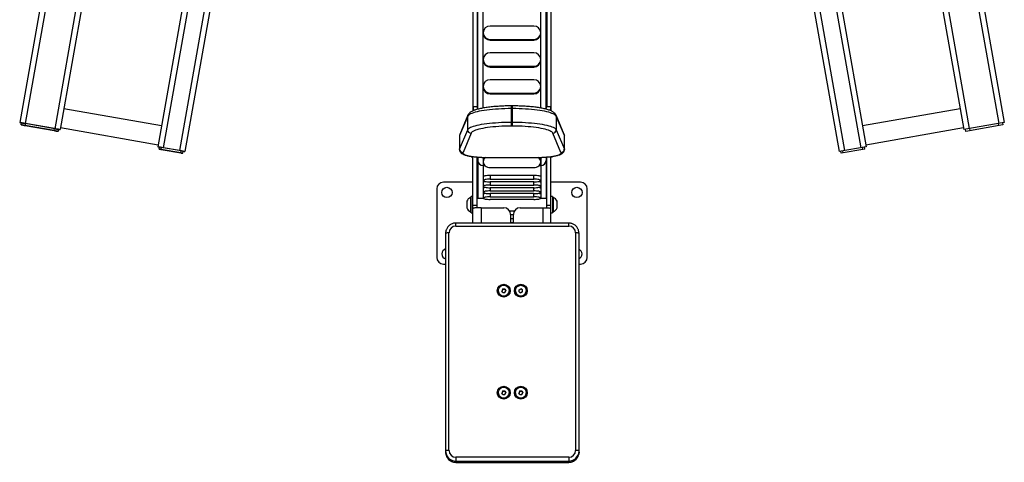
# Model space of a CAD drawing. Units: millimetres. Extents: x -758 to 768, y -2188 to -471.
# Drawn here: x -708 to 731, y -2188 to -1540 of the extents above; entities that cross this region are included whole.
import ezdxf

# ---------------------------------------------------------------- set-up
doc = ezdxf.new("R2010")
doc.units = ezdxf.units.MM

msp = doc.modelspace()

# ---------------------------------------------------------------- linework, layer by layer
at = {"color": 7, "linetype": 'Continuous', "lineweight": 25}
for p, q in [((-348.2, -831.9), (-505.8, -1726.1)), ((-340.3, -833.3), (-498, -1727.5)), ((363.8, -833.3), (521.5, -1727.5)), ((371.7, -831.9), (529.4, -1726.1)), ((-316.6, -837.5), (-474.3, -1731.7)), ((-308.8, -838.9), (-466.4, -1733.1)), ((332.3, -838.9), (490, -1733.1)), ((340.2, -837.5), (497.9, -1731.7)), ((-632.1, -1262), (-707.7, -1690.5)), ((-624.3, -1263.4), (-699.8, -1691.9)), ((-580.9, -1271), (-656.5, -1699.6)), ((-573.1, -1272.4), (-648.6, -1701)), ((654.6, -1302.1), (723.4, -1691.9)), ((662.5, -1300.7), (731.3, -1690.5)), ((603.4, -1311.1), (672.2, -1700.9)), ((611.3, -1309.7), (680.1, -1699.5)), ((-45.3, -1464.8), (-45.3, -1673.5)), ((-39.3, -1464.8), (-39.3, -1667.2)), ((62.7, -1464.8), (62.7, -1667.2)), ((68.7, -1464.8), (68.7, -1673.5)), ((-38.3, -1670.4), (-38.3, -1508.2)), ((-30.3, -1669.4), (-30.3, -1508.2)), ((53.7, -1669.4), (53.7, -1508.2)), ((61.7, -1670.4), (61.7, -1508.2)), ((43.7, -1549.4), (-20.3, -1549.4)), ((-20.3, -1569), (-20.3, -1570.1)), ((-20.3, -1569), (43.7, -1569)), ((-20.3, -1570.1), (43.7, -1570.1)), ((43.7, -1570.1), (43.7, -1569)), ((43.7, -1588.6), (-20.3, -1588.6)), ((-20.3, -1608.3), (-20.3, -1609.4)), ((-20.3, -1608.3), (43.7, -1608.3)), ((-20.3, -1609.4), (43.7, -1609.4)), ((43.7, -1609.4), (43.7, -1608.3)), ((43.7, -1627.9), (-20.3, -1627.9)), ((-20.3, -1647.5), (-20.3, -1648.7)), ((-20.3, -1647.5), (43.7, -1647.5)), ((-20.3, -1648.7), (43.7, -1648.7)), ((43.7, -1648.7), (43.7, -1647.5)), ((-45.3, -1667.2), (-39.3, -1667.2)), ((12.6, -1666.3), (10.8, -1666.3)), ((10.8, -1666.3), (10.8, -1695.8)), ((12.6, -1695.8), (12.6, -1666.3)), ((62.7, -1667.2), (68.7, -1667.2)), ((-500.4, -1695.6), (-643.2, -1670.4)), ((-53, -1681.5), (-64.8, -1709.8)), ((-52.6, -1679.7), (-64.5, -1707.9)), ((-53, -1701.2), (-53, -1681.5)), ((12.6, -1670.3), (10.8, -1670.3)), ((87.9, -1707.9), (76.1, -1679.7)), ((76.4, -1681.5), (76.4, -1701.2)), ((88.3, -1709.8), (76.4, -1681.5)), ((666.8, -1670.4), (524, -1695.6)), ((-705.8, -1693.9), (-705.3, -1691)), ((-699.3, -1692), (-699.9, -1695)), ((-657.5, -1702.4), (-699.9, -1695)), ((-699.9, -1695), (-657.5, -1702.4)), ((-656.5, -1699.6), (-699.8, -1691.9)), ((-657, -1699.5), (-699.3, -1692)), ((10.8, -1689.9), (12.6, -1689.9)), ((12.6, -1695.8), (10.8, -1695.8)), ((528.9, -1723.2), (671.7, -1698)), ((731.3, -1690.5), (672.2, -1700.9)), ((729.3, -1693.9), (675.2, -1703.5)), ((723.4, -1694.9), (722.9, -1692)), ((728.8, -1690.9), (729.3, -1693.9)), ((-657.5, -1702.4), (-657, -1699.5)), ((-651.1, -1700.5), (-651.6, -1703.5)), ((-648.1, -1698), (-505.3, -1723.2)), ((-64.8, -1709.8), (-65, -1710.4)), ((-65, -1710.4), (-65, -1730)), ((-64.8, -1729.4), (-53, -1701.2)), ((-64.8, -1709.8), (-64.8, -1729.4)), ((-48, -1706.2), (-59.8, -1734.4)), ((83.3, -1734.4), (71.4, -1706.2)), ((76.4, -1701.2), (88.3, -1729.4)), ((88.3, -1729.4), (88.3, -1709.8)), ((88.4, -1710.4), (88.3, -1709.8)), ((88.4, -1730), (88.4, -1710.4)), ((675.2, -1703.5), (674.6, -1700.5)), ((680.5, -1699.5), (681.1, -1702.4)), ((-503.9, -1729.5), (-503.4, -1726.6)), ((529.4, -1726.1), (490, -1733.1)), ((527.4, -1729.5), (526.9, -1726.5)), ((-500.9, -1730), (-500.4, -1727.1)), ((-472.4, -1735.1), (-500.9, -1730)), ((-500.9, -1730), (-472.4, -1735.1)), ((-471.9, -1732.1), (-500.4, -1727.1)), ((-474.3, -1731.7), (-498, -1727.5)), ((-472.4, -1735.1), (-471.9, -1732.1)), ((-469.4, -1735.6), (-468.9, -1732.6)), ((-65, -1730), (-64.8, -1729.4)), ((-47.8, -1740.9), (-47.8, -1740.2)), ((-47.8, -1740.9), (-45.3, -1740.9)), ((-45.3, -1837.6), (-45.3, -1740.5)), ((-39.3, -1815.3), (-39.3, -1741.1)), ((62.7, -1815.3), (62.7, -1741.1)), ((68.7, -1837.6), (68.7, -1740.5)), ((68.7, -1740.9), (71.2, -1740.9)), ((71.2, -1740.3), (71.2, -1740.9)), ((88.3, -1729.4), (88.4, -1730)), ((493, -1735.6), (492.4, -1732.6)), ((527.4, -1729.5), (493, -1735.6)), ((495.9, -1735.1), (495.4, -1732.1)), ((524.5, -1730), (524, -1727.1)), ((-38.3, -1741.2), (-38.3, -1801.6)), ((-30.3, -1741.6), (-30.3, -1801.6)), ((-30.3, -1753.3), (-28.2, -1753.3)), ((-25, -1741.6), (48.4, -1741.6)), ((-25, -1741.6), (-25, -1741.7)), ((-25, -1741.7), (48.4, -1741.7)), ((48.4, -1741.6), (48.4, -1741.7)), ((51.6, -1753.3), (53.7, -1753.3)), ((53.7, -1741.6), (53.7, -1801.6)), ((61.7, -1741.2), (61.7, -1801.6)), ((-20.3, -1756.5), (43.7, -1756.5)), ((-20.3, -1767.6), (-20.3, -1773.5)), ((-20.3, -1767.6), (43.7, -1767.6)), ((43.7, -1773.5), (43.7, -1767.6)), ((-45.3, -1777.8), (-88.3, -1777.8)), ((-38.3, -1777.8), (-39.3, -1777.8)), ((-20.3, -1773.5), (43.7, -1773.5)), ((43.7, -1777.3), (-20.3, -1777.3)), ((-20.3, -1777.3), (-20.3, -1782.1)), ((-20.3, -1782.1), (43.7, -1782.1)), ((43.7, -1782.1), (43.7, -1777.3)), ((62.7, -1777.8), (61.7, -1777.8)), ((111.7, -1777.8), (68.7, -1777.8)), ((-98.3, -1787.8), (-98.3, -1887.8)), ((-45.3, -1798.6), (-47.8, -1798.6)), ((-47.8, -1822.6), (-47.8, -1798.6)), ((43.7, -1785.9), (-20.3, -1785.9)), ((-20.3, -1785.9), (-20.3, -1790.7)), ((-20.3, -1790.7), (43.7, -1790.7)), ((43.7, -1794.5), (-20.3, -1794.5)), ((-20.3, -1794.5), (-20.3, -1799.3)), ((43.7, -1790.7), (43.7, -1785.9)), ((43.7, -1799.3), (43.7, -1794.5)), ((71.2, -1798.6), (68.7, -1798.6)), ((71.2, -1798.6), (71.2, -1822.6)), ((121.7, -1887.8), (121.7, -1787.8)), ((-54.4, -1805.7), (-54.4, -1815.5)), ((-48.8, -1800.1), (-48.8, -1821)), ((-45.3, -1811.4), (-39.3, -1811.4)), ((-30.1, -1801.6), (-39.3, -1801.6)), ((-20.3, -1799.3), (43.7, -1799.3)), ((43.7, -1803.1), (-20.3, -1803.1)), ((62.7, -1801.6), (53.5, -1801.6)), ((62.7, -1811.4), (68.7, -1811.4)), ((72.2, -1821), (72.2, -1800.1)), ((77.8, -1815.5), (77.8, -1805.7)), ((-47.8, -1822.6), (-45.3, -1822.6)), ((-33.3, -1815.2), (-0.3, -1815.2)), ((-33.3, -1815.2), (-33.3, -1837.6)), ((8, -1819.6), (15.4, -1819.6)), ((15, -1820.3), (8.4, -1820.3)), ((9.7, -1825), (13.7, -1825)), ((9.7, -1825.1), (9.7, -1837.6)), ((13.7, -1825.1), (13.7, -1837.6)), ((23.7, -1815.2), (56.7, -1815.2)), ((56.7, -1815.2), (56.7, -1837.6)), ((68.7, -1822.6), (71.2, -1822.6)), ((94.7, -1837.6), (-70.3, -1837.6)), ((-70.3, -1842.1), (-70.3, -1837.6)), ((9.7, -1830.9), (13.7, -1830.9)), ((9.7, -1836.8), (13.7, -1836.8)), ((94.7, -1842.1), (94.7, -1837.6)), ((-85.3, -1852.6), (-85.3, -2172.7)), ((-80.3, -2170.4), (-80.3, -1852.1)), ((-70.3, -1842.1), (94.7, -1842.1)), ((104.7, -1852.1), (104.7, -2170.4)), ((109.7, -2172.7), (109.7, -1852.6)), ((-88.3, -1897.8), (-85.3, -1897.8)), ((109.7, -1897.8), (111.7, -1897.8)), ((-8.3, -1936.6), (-8.3, -1936.7)), ((-1.7, -1934.1), (-3.2, -1936.6)), ((-1.7, -1939.1), (-3.2, -1936.6)), ((-1.7, -1934.3), (-3.1, -1936.7)), ((-1.7, -1934.1), (1.2, -1934.1)), ((-1.7, -1934.3), (-1.7, -1934.1)), ((-1.7, -1934.3), (1.2, -1934.3)), ((-1.7, -1939.1), (1.2, -1939.1)), ((1.2, -1934.1), (2.6, -1936.6)), ((1.2, -1934.3), (1.2, -1934.1)), ((1.2, -1934.3), (2.6, -1936.7)), ((1.2, -1939.1), (2.6, -1936.6)), ((7.7, -1936.7), (7.7, -1936.6)), ((16.7, -1936.6), (16.7, -1936.7)), ((22.2, -1935.2), (24.7, -1933.8)), ((22.2, -1935.4), (24.7, -1933.9)), ((22.2, -1938.1), (22.2, -1935.2)), ((22.2, -1938.1), (24.7, -1939.5)), ((27.2, -1935.2), (24.7, -1933.8)), ((24.7, -1933.9), (24.7, -1933.8)), ((27.2, -1935.4), (24.7, -1933.9)), ((27.2, -1938.1), (24.7, -1939.5)), ((27.2, -1938.1), (27.2, -1935.2)), ((32.7, -1936.7), (32.7, -1936.6)), ((-8.3, -2085.8), (-8.3, -2085.9)), ((-1.7, -2083.3), (-3.2, -2085.8)), ((-1.7, -2088.3), (-3.2, -2085.8)), ((-1.7, -2083.5), (-3.1, -2085.9)), ((-1.7, -2083.3), (1.2, -2083.3)), ((-1.7, -2083.5), (-1.7, -2083.3)), ((-1.7, -2083.5), (1.2, -2083.5)), ((1.2, -2083.3), (2.6, -2085.8)), ((1.2, -2083.5), (1.2, -2083.3)), ((1.2, -2083.5), (2.6, -2085.9)), ((1.2, -2088.3), (2.6, -2085.8)), ((7.7, -2085.9), (7.7, -2085.8)), ((16.7, -2085.8), (16.7, -2085.9)), ((23.3, -2083.3), (21.8, -2085.8)), ((23.3, -2088.3), (21.8, -2085.8)), ((23.3, -2083.5), (21.9, -2085.9)), ((23.3, -2083.3), (26.2, -2083.3)), ((23.3, -2083.5), (23.3, -2083.3)), ((23.3, -2083.5), (26.2, -2083.5)), ((26.2, -2083.3), (27.6, -2085.8)), ((26.2, -2083.5), (26.2, -2083.3)), ((26.2, -2083.5), (27.6, -2085.9)), ((26.2, -2088.3), (27.6, -2085.8)), ((32.7, -2085.9), (32.7, -2085.8)), ((-1.7, -2088.3), (1.2, -2088.3)), ((23.3, -2088.3), (26.2, -2088.3)), ((94.7, -2180.3), (-70.3, -2180.3)), ((-70.3, -2180.3), (-70.3, -2187.7)), ((-70.3, -2185.8), (94.7, -2185.8)), ((94.7, -2180.3), (94.7, -2187.7)), ((-70.3, -2187.7), (94.7, -2187.7)), ((94.7, -2187.7), (-70.3, -2187.7))]:
    msp.add_line(p, q, dxfattribs=at)
at = {"color": 7, "linetype": 'Continuous', "lineweight": 25, "flags": 128}
for points in [[(10.8, -1670.3), (6, -1670.3), (1.3, -1670.4), (-3.4, -1670.6), (-8, -1670.8), (-12.5, -1671.1), (-16.9, -1671.5), (-21.1, -1671.9), (-25.1, -1672.4), (-29, -1673), (-32.6, -1673.5), (-36, -1674.2), (-39.1, -1674.9), (-42, -1675.6), (-44.5, -1676.4), (-46.8, -1677.2), (-48.7, -1678), (-50.3, -1678.9), (-51.5, -1679.8), (-52.4, -1680.6), (-53, -1681.5)], [(-53, -1681.5), (-52.9, -1680.6), (-52.6, -1679.7)], [(76.4, -1681.5), (75.9, -1680.6), (75, -1679.8), (73.7, -1678.9), (72.1, -1678), (70.2, -1677.2), (67.9, -1676.4), (65.4, -1675.6), (62.6, -1674.9), (59.4, -1674.2), (56, -1673.5), (52.4, -1673), (48.6, -1672.4), (44.5, -1671.9), (40.3, -1671.5), (35.9, -1671.1), (31.4, -1670.8), (26.8, -1670.6), (22.1, -1670.4), (17.4, -1670.3), (12.6, -1670.3)], [(76.4, -1681.5), (76.3, -1680.6), (76.1, -1679.7)], [(-699.8, -1691.9), (-701.4, -1691.7), (-702.9, -1691.4), (-704.2, -1691.2), (-705.4, -1690.9), (-706.4, -1690.8), (-707.1, -1690.6), (-707.6, -1690.6), (-707.7, -1690.5)], [(-707.7, -1690.5), (-707.6, -1690.6), (-707.1, -1690.6), (-706.4, -1690.8), (-705.4, -1690.9), (-705.3, -1691)], [(-705.8, -1693.9), (-705.7, -1693.9), (-705.3, -1694), (-704.8, -1694.1), (-704, -1694.2), (-703.1, -1694.4), (-702.1, -1694.6), (-701, -1694.8), (-699.9, -1695)], [(-699.9, -1695), (-701, -1694.8), (-702.1, -1694.6), (-703.1, -1694.4), (-704, -1694.2), (-704.8, -1694.1), (-705.3, -1694), (-705.7, -1693.9), (-705.8, -1693.9)], [(-705.3, -1691), (-705.1, -1691), (-704.8, -1691), (-704.3, -1691.1), (-703.5, -1691.3), (-702.6, -1691.4), (-701.6, -1691.6), (-700.5, -1691.8), (-699.3, -1692)], [(-53, -1701.2), (-52.4, -1700.3), (-51.5, -1699.4), (-50.3, -1698.5), (-48.7, -1697.6), (-46.8, -1696.8), (-44.5, -1696), (-42, -1695.2), (-39.1, -1694.5), (-36, -1693.8), (-32.6, -1693.2), (-29, -1692.6), (-25.1, -1692.1), (-21.1, -1691.6), (-16.9, -1691.1), (-12.5, -1690.8), (-8, -1690.5), (-3.4, -1690.2), (1.3, -1690.1), (6, -1690), (10.8, -1689.9)], [(10.8, -1695.8), (6.2, -1695.8), (1.6, -1695.9), (-3, -1696.1), (-7.4, -1696.4), (-11.8, -1696.7), (-16, -1697), (-20, -1697.5), (-23.8, -1698), (-27.5, -1698.5), (-30.9, -1699.1), (-34, -1699.7), (-36.9, -1700.4), (-39.5, -1701.2), (-41.7, -1701.9), (-43.7, -1702.7), (-45.3, -1703.6), (-46.5, -1704.4), (-47.5, -1705.3), (-48, -1706.2)], [(12.6, -1689.9), (17.4, -1690), (22.1, -1690.1), (26.8, -1690.2), (31.4, -1690.5), (35.9, -1690.8), (40.3, -1691.1), (44.5, -1691.6), (48.6, -1692.1), (52.4, -1692.6), (56, -1693.2), (59.4, -1693.8), (62.6, -1694.5), (65.4, -1695.2), (67.9, -1696), (70.2, -1696.8), (72.1, -1697.6), (73.7, -1698.5), (75, -1699.4), (75.9, -1700.3), (76.4, -1701.2)], [(71.4, -1706.2), (70.9, -1705.3), (70, -1704.4), (68.7, -1703.6), (67.1, -1702.7), (65.2, -1701.9), (62.9, -1701.2), (60.3, -1700.4), (57.5, -1699.7), (54.3, -1699.1), (50.9, -1698.5), (47.3, -1698), (43.4, -1697.5), (39.4, -1697), (35.2, -1696.7), (30.9, -1696.4), (26.4, -1696.1), (21.9, -1695.9), (17.3, -1695.8), (12.6, -1695.8)], [(-651.6, -1703.5), (-651.7, -1703.5), (-652.1, -1703.4), (-652.6, -1703.3), (-653.3, -1703.2), (-654.2, -1703), (-655.3, -1702.8), (-656.4, -1702.6), (-657.5, -1702.4)], [(-657.5, -1702.4), (-656.4, -1702.6), (-655.3, -1702.8), (-654.2, -1703), (-653.3, -1703.2), (-652.6, -1703.3), (-652.1, -1703.4), (-651.7, -1703.5), (-651.6, -1703.5)], [(-657, -1699.5), (-655.8, -1699.7), (-654.7, -1699.9), (-653.7, -1700.1), (-652.8, -1700.2), (-652.1, -1700.3), (-651.5, -1700.4), (-651.2, -1700.5), (-651.1, -1700.5)], [(-648.6, -1701), (-648.8, -1700.9), (-649.2, -1700.8), (-650, -1700.7), (-650.9, -1700.5), (-652.1, -1700.3), (-653.5, -1700.1), (-655, -1699.8), (-656.5, -1699.6)], [(-651.1, -1700.5), (-650.9, -1700.5), (-650, -1700.7), (-649.2, -1700.8), (-648.8, -1700.9), (-648.6, -1701)], [(-64.5, -1707.9), (-64.7, -1708.8), (-64.8, -1709.8)], [(87.9, -1707.9), (88.2, -1708.8), (88.3, -1709.8)], [(-498, -1727.5), (-499.5, -1727.3), (-501, -1727), (-502.3, -1726.7), (-503.5, -1726.5), (-504.5, -1726.4), (-505.2, -1726.2), (-505.7, -1726.2), (-505.8, -1726.1)], [(-505.8, -1726.1), (-505.7, -1726.2), (-505.2, -1726.2), (-504.5, -1726.4), (-503.5, -1726.5), (-503.4, -1726.6)], [(-500.4, -1727.1), (-501, -1727), (-501.5, -1726.9), (-502.1, -1726.8), (-502.5, -1726.7), (-502.9, -1726.7), (-503.1, -1726.6), (-503.3, -1726.6), (-503.4, -1726.6)], [(-500.9, -1730), (-501.5, -1729.9), (-502.1, -1729.8), (-502.6, -1729.8), (-503, -1729.7), (-503.4, -1729.6), (-503.7, -1729.6), (-503.8, -1729.5), (-503.9, -1729.5)], [(-503.9, -1729.5), (-503.8, -1729.5), (-503.7, -1729.6), (-503.4, -1729.6), (-503, -1729.7), (-502.6, -1729.8), (-502.1, -1729.8), (-501.5, -1729.9), (-500.9, -1730)], [(-466.4, -1733.1), (-466.6, -1733.1), (-467, -1733), (-467.8, -1732.8), (-468.7, -1732.7), (-469.9, -1732.5), (-471.3, -1732.2), (-472.8, -1732), (-474.3, -1731.7)], [(-469.4, -1735.6), (-469.5, -1735.6), (-469.6, -1735.6), (-469.9, -1735.5), (-470.3, -1735.4), (-470.7, -1735.4), (-471.2, -1735.3), (-471.8, -1735.2), (-472.4, -1735.1)], [(-472.4, -1735.1), (-471.8, -1735.2), (-471.2, -1735.3), (-470.7, -1735.4), (-470.3, -1735.4), (-469.9, -1735.5), (-469.6, -1735.6), (-469.5, -1735.6), (-469.4, -1735.6)], [(-468.9, -1732.6), (-469, -1732.6), (-469.1, -1732.6), (-469.4, -1732.6), (-469.8, -1732.5), (-470.2, -1732.4), (-470.7, -1732.3), (-471.3, -1732.2), (-471.9, -1732.1)], [(-468.9, -1732.6), (-468.7, -1732.7), (-467.8, -1732.8), (-467, -1733), (-466.6, -1733.1), (-466.4, -1733.1)], [(-59.8, -1734.4), (-59.9, -1735.1), (-59.7, -1735.8), (-59, -1736.4), (-58, -1737.1), (-56.7, -1737.7), (-55, -1738.3), (-53, -1738.9), (-50.7, -1739.5), (-48.1, -1739.9), (-45.3, -1740.4), (-42.2, -1740.7), (-39, -1741), (-35.6, -1741.3), (-32.1, -1741.5), (-28.6, -1741.6), (-25, -1741.6)], [(48.4, -1741.6), (52, -1741.6), (55.6, -1741.5), (59.1, -1741.3), (62.4, -1741), (65.7, -1740.7), (68.7, -1740.4), (71.5, -1739.9), (74.1, -1739.5), (76.4, -1738.9), (78.4, -1738.3), (80.1, -1737.7), (81.5, -1737.1), (82.5, -1736.4), (83.1, -1735.8), (83.4, -1735.1), (83.3, -1734.4)], [(-30.3, -1748.1), (-30.1, -1749.8), (-29.5, -1751.3), (-28.6, -1752.8), (-27.4, -1754.1), (-25.8, -1755.1), (-24.1, -1755.9), (-22.2, -1756.4), (-20.3, -1756.5)], [(43.7, -1756.5), (45.7, -1756.4), (47.5, -1755.9), (49.3, -1755.1), (50.8, -1754.1), (52, -1752.8), (53, -1751.3), (53.5, -1749.8), (53.7, -1748.1)], [(-30.3, -1769.5), (-30.1, -1769.1), (-29.5, -1768.8), (-28.6, -1768.5), (-27.4, -1768.2), (-25.8, -1767.9), (-24.1, -1767.8), (-22.2, -1767.7), (-20.3, -1767.6)], [(43.7, -1767.6), (45.7, -1767.7), (47.5, -1767.8), (49.3, -1767.9), (50.8, -1768.2), (52, -1768.5), (53, -1768.8), (53.5, -1769.1), (53.7, -1769.5)], [(-20.3, -1773.5), (-22.2, -1773.5), (-24.1, -1773.6), (-25.8, -1773.8), (-27.4, -1774.1), (-28.6, -1774.4), (-29.5, -1774.7), (-30.1, -1775), (-30.3, -1775.4)], [(-30.3, -1775.4), (-30.1, -1775.8), (-29.5, -1776.1), (-28.6, -1776.5), (-27.4, -1776.8), (-25.8, -1777), (-24.1, -1777.2), (-22.2, -1777.3), (-20.3, -1777.3)], [(-30.3, -1778.1), (-30.1, -1777.7), (-29.5, -1777.4), (-28.6, -1777), (-27.4, -1776.8)], [(-20.3, -1782.1), (-22.2, -1782.1), (-24.1, -1782.2), (-25.8, -1782.4), (-27.4, -1782.6), (-28.6, -1782.9), (-29.5, -1783.3), (-30.1, -1783.6), (-30.3, -1784)], [(-30.3, -1784), (-30.1, -1784.4), (-29.5, -1784.7), (-28.6, -1785.1), (-27.4, -1785.3), (-25.8, -1785.6), (-24.1, -1785.8), (-22.2, -1785.9), (-20.3, -1785.9)], [(53.7, -1775.4), (53.5, -1775), (53, -1774.7), (52, -1774.4), (50.8, -1774.1), (49.3, -1773.8), (47.5, -1773.6), (45.7, -1773.5), (43.7, -1773.5)], [(43.7, -1777.3), (45.7, -1777.3), (47.5, -1777.2), (49.3, -1777), (50.8, -1776.8), (52, -1776.5), (53, -1776.1), (53.5, -1775.8), (53.7, -1775.4)], [(53.7, -1784), (53.5, -1783.6), (53, -1783.3), (52, -1782.9), (50.8, -1782.6), (49.3, -1782.4), (47.5, -1782.2), (45.7, -1782.1), (43.7, -1782.1)], [(43.7, -1785.9), (45.7, -1785.9), (47.5, -1785.8), (49.3, -1785.6), (50.8, -1785.3), (52, -1785.1), (53, -1784.7), (53.5, -1784.4), (53.7, -1784)], [(50.8, -1776.8), (52, -1777), (53, -1777.4), (53.5, -1777.7), (53.7, -1778.1)], [(-30.3, -1786.7), (-30.1, -1786.3), (-29.5, -1786), (-28.6, -1785.6), (-27.4, -1785.3)], [(-20.3, -1790.7), (-22.2, -1790.7), (-24.1, -1790.8), (-25.8, -1791), (-27.4, -1791.2), (-28.6, -1791.5), (-29.5, -1791.9), (-30.1, -1792.2), (-30.3, -1792.6)], [(-30.3, -1792.6), (-30.1, -1793), (-29.5, -1793.3), (-28.6, -1793.6), (-27.4, -1793.9), (-25.8, -1794.2), (-24.1, -1794.3), (-22.2, -1794.5), (-20.3, -1794.5)], [(-30.3, -1795.3), (-30.1, -1794.9), (-29.5, -1794.6), (-28.6, -1794.2), (-27.4, -1793.9)], [(53.7, -1792.6), (53.5, -1792.2), (53, -1791.9), (52, -1791.5), (50.8, -1791.2), (49.3, -1791), (47.5, -1790.8), (45.7, -1790.7), (43.7, -1790.7)], [(43.7, -1794.5), (45.7, -1794.5), (47.5, -1794.3), (49.3, -1794.2), (50.8, -1793.9), (52, -1793.6), (53, -1793.3), (53.5, -1793), (53.7, -1792.6)], [(50.8, -1785.3), (52, -1785.6), (53, -1786), (53.5, -1786.3), (53.7, -1786.7)], [(50.8, -1793.9), (52, -1794.2), (53, -1794.6), (53.5, -1794.9), (53.7, -1795.3)], [(-20.3, -1799.3), (-22.2, -1799.3), (-24.1, -1799.4), (-25.8, -1799.6), (-27.4, -1799.8), (-28.6, -1800.1), (-29.5, -1800.4), (-30.1, -1800.8), (-30.3, -1801.2)], [(-30.3, -1801.2), (-30.1, -1801.5), (-29.5, -1801.9), (-28.6, -1802.2), (-27.4, -1802.5), (-25.8, -1802.8), (-24.1, -1802.9), (-22.2, -1803), (-20.3, -1803.1)], [(53.7, -1801.2), (53.5, -1800.8), (53, -1800.4), (52, -1800.1), (50.8, -1799.8), (49.3, -1799.6), (47.5, -1799.4), (45.7, -1799.3), (43.7, -1799.3)], [(43.7, -1803.1), (45.7, -1803), (47.5, -1802.9), (49.3, -1802.8), (50.8, -1802.5), (52, -1802.2), (53, -1801.9), (53.5, -1801.5), (53.7, -1801.2)], [(-33.3, -1815.2), (-35.4, -1815.2), (-37.4, -1815.3), (-39.3, -1815.3), (-41, -1815.5), (-42.5, -1815.6), (-43.7, -1815.8), (-44.6, -1816), (-45.1, -1816.2), (-45.3, -1816.4)], [(56.7, -1815.2), (58.8, -1815.2), (60.8, -1815.3), (62.7, -1815.3), (64.4, -1815.5), (65.9, -1815.6), (67.1, -1815.8), (68, -1816), (68.5, -1816.2), (68.7, -1816.4)], [(109.7, -1852.6), (109.5, -1850.3), (109, -1848.1)], [(-85.3, -2170.9), (-85.1, -2173.2), (-84.6, -2175.4)], [(109.7, -2172.7), (109.5, -2175.1), (109.2, -2176.6)]]:
    msp.add_lwpolyline(points, dxfattribs=at)
at = {"color": 7, "linetype": 'Continuous', "lineweight": 25}
for centre, radius in [((-83.3, -1792.8), 7.5), ((106.7, -1792.8), 7.5), ((-0.3, -1936.6), 9.48), ((24.7, -1936.6), 9.48), ((-0.3, -1936.6), 7.99), ((24.7, -1936.6), 7.97), ((-0.3, -2085.8), 9.48), ((-0.3, -2085.8), 7.99), ((24.7, -2085.8), 9.48), ((24.7, -2085.8), 7.99)]:
    msp.add_circle(centre, radius, dxfattribs=at)
for centre, radius, start, end in [((-20.4, -1559.3), 9.91, 89.4737, 179.4639), ((43.8, -1559.3), 9.91, 0.5361, 90.5263), ((-20.4, -1559.1), 9.91, 180.5361, 270.5263), ((-20.4, -1560.2), 9.91, 180.5361, 270.5263), ((43.8, -1559.1), 9.91, 269.4737, 359.4639), ((43.8, -1560.2), 9.91, 269.4737, 359.4639), ((-20.4, -1598.5), 9.91, 89.4737, 179.4639), ((43.8, -1598.5), 9.91, 0.5361, 90.5263), ((-20.4, -1598.4), 9.91, 180.5361, 270.5263), ((-20.4, -1599.5), 9.91, 180.5361, 270.5263), ((43.8, -1598.4), 9.91, 269.4737, 359.4639), ((43.8, -1599.5), 9.91, 269.4737, 359.4639), ((-20.4, -1637.8), 9.91, 89.4737, 179.4639), ((-20.4, -1637.6), 9.91, 180.5361, 270.5263), ((-20.4, -1638.8), 9.91, 180.5361, 270.5263), ((43.8, -1637.8), 9.91, 0.5361, 90.5263), ((43.8, -1637.6), 9.91, 269.4737, 359.4639), ((43.8, -1638.8), 9.91, 269.4737, 359.4639), ((-33.7, -1667.2), 11.6, 180.0277, 209.4536), ((-33.5, -1667.2), 5.83, 180.0813, 221.326), ((56.9, -1667.2), 5.83, 318.6045, 359.9184), ((57.1, -1667.2), 11.6, 330.5343, 359.9722), ((-48, -1701.1), 5.04, 180.5869, 269.4115), ((71.4, -1701.1), 5.04, 270.5885, 359.4131), ((-59.8, -1729.4), 5.04, 180.5869, 269.4115), ((83.2, -1729.4), 5.04, 270.5885, 359.4131), ((-30.6, -1745.7), 7.65, 183.2975, 272.7328), ((-30.7, -1745.7), 7.61, 183.0502, 272.9801), ((-22.9, -1744.9), 7.35, 153.2814, 179.7228), ((-22.3, -1748.3), 8.02, 122.9965, 178.4186), ((45.6, -1748.4), 8.1, 1.8624, 57.2141), ((46.4, -1744.9), 7.35, 0.2772, 26.717), ((54.1, -1745.7), 7.63, 267.1438, 356.8259), ((54.1, -1745.7), 7.65, 267.2672, 356.7025), ((-88.3, -1787.8), 10, 90, 180), ((111.7, -1787.8), 10, 0, 90), ((-44, -1810.6), 11.5, 114.5377, 154.7168), ((-48.5, -1800.8), 0.7, 0, 114.5377), ((71.9, -1800.8), 0.7, 65.4623, 180), ((67.4, -1810.6), 11.5, 25.2832, 65.4623), ((-44, -1810.6), 11.5, 205.2832, 245.4623), ((-48.5, -1820.4), 0.7, 245.4623, 360), ((-0.3, -1825.2), 9.97, 0.1535, 90.1527), ((23.7, -1825.2), 9.97, 89.8473, 179.8465), ((71.9, -1820.4), 0.7, 180, 294.5377), ((67.4, -1810.6), 11.5, 294.5377, 334.7168), ((-70.4, -1852.6), 14.9, 161.1456, 179.9966), ((-81.5, -1864.6), 12.6, 84.3547, 107.4178), ((-70.3, -1852.1), 9.97, 89.8473, 179.8465), ((94.7, -1852.1), 9.97, 0.1535, 90.1527), ((106, -1864.6), 12.6, 72.5822, 95.6453), ((-83.3, -1882.8), 7.5, 105.466, 254.534), ((106.7, -1882.8), 7.5, 293.5782, 66.4218), ((-88.3, -1887.8), 10, 180, 270), ((111.7, -1887.8), 10, 270, 0), ((-0.3, -1936.6), 7.98, 180.137, 270.1691), ((-0.3, -1936.6), 7.98, 269.8309, 359.863), ((24.7, -1936.6), 8, 180.2338, 359.7662), ((-0.3, -2085.8), 7.98, 180.137, 270.1691), ((-0.3, -2085.8), 7.98, 269.8309, 359.863), ((24.7, -2085.8), 7.98, 180.137, 270.1691), ((24.7, -2085.8), 7.98, 269.8309, 359.863), ((-81.5, -2182.9), 12.6, 84.3547, 107.4178), ((-70.3, -2172.7), 15, 180.1535, 270.1527), ((-70.3, -2170.3), 9.97, 180.1535, 270.1527), ((94.7, -2170.3), 9.97, 269.8473, 359.8465), ((106, -2182.9), 12.6, 72.5822, 95.6453), ((94.9, -2170.9), 14.9, 341.1456, 359.9966), ((-70.3, -2170.8), 15, 197.8943, 270.1012), ((94.7, -2170.8), 15, 269.9099, 341.0414), ((94.7, -2172.7), 15, 269.894, 344.8872)]:
    msp.add_arc(centre, radius, start, end, dxfattribs=at)
for points, knots in [([(10.8, -1666.3), (10, -1666.3), (7.8, -1666.3), (4.1, -1666.3), (-0.2, -1666.4), (-4.5, -1666.6), (-8.7, -1666.9), (-12.8, -1667.2), (-16.8, -1667.5), (-20.7, -1668), (-24.4, -1668.4), (-28, -1669), (-31.3, -1669.5), (-34.5, -1670.2), (-37.4, -1670.9), (-40.2, -1671.6), (-42.7, -1672.4), (-45.1, -1673.3), (-47.2, -1674.3), (-49, -1675.4), (-50.4, -1676.6), (-51.5, -1677.7), (-52.2, -1678.8), (-52.5, -1679.5), (-52.6, -1679.7)], [0, 0, 0, 0, 0.025383, 0.073631, 0.121894, 0.170178, 0.218494, 0.266857, 0.315285, 0.363799, 0.412427, 0.461204, 0.510179, 0.559422, 0.609031, 0.659153, 0.710014, 0.761964, 0.815534, 0.871279, 0.914793, 0.951608, 0.983841, 1, 1, 1, 1]), ([(76.1, -1679.7), (75.9, -1679.3), (75.5, -1678.5), (74.6, -1677.3), (73.5, -1676.3), (72.1, -1675.2), (70.4, -1674.2), (68.3, -1673.2), (65.8, -1672.3), (63.1, -1671.5), (60.3, -1670.7), (57.2, -1670), (53.9, -1669.4), (50.5, -1668.8), (46.9, -1668.3), (43.1, -1667.8), (39.2, -1667.4), (35.2, -1667.1), (31, -1666.8), (26.8, -1666.6), (22.5, -1666.4), (18.2, -1666.3), (14.9, -1666.3), (13.1, -1666.3), (12.6, -1666.3)], [0, 0, 0, 0, 0.028205, 0.060996, 0.097221, 0.139114, 0.188316, 0.243118, 0.297735, 0.350476, 0.401812, 0.452214, 0.50199, 0.551333, 0.60037, 0.649183, 0.697831, 0.746357, 0.794791, 0.843156, 0.891473, 0.939755, 0.985477, 1, 1, 1, 1]), ([(-64.5, -1707.9), (-64.6, -1708.3), (-64.9, -1709.1), (-64.9, -1710), (-64.9, -1710.4)], [0, 0, 0, 0, 0.5313961, 1, 1, 1, 1]), ([(88.4, -1710.4), (88.4, -1710), (88.3, -1709.2), (88.1, -1708.4), (87.9, -1707.9)], [0, 0, 0, 0, 0.411277, 1, 1, 1, 1]), ([(-64.9, -1730), (-64.9, -1730.1), (-65, -1730.6), (-64.8, -1731.7), (-64.3, -1732.9), (-63.6, -1734), (-62.8, -1734.9), (-61.8, -1735.8), (-60.5, -1736.6), (-58.8, -1737.4), (-56.8, -1738.1), (-54.5, -1738.8), (-52, -1739.4), (-49.3, -1739.9), (-46.5, -1740.3), (-43.5, -1740.7), (-40.5, -1741), (-37.3, -1741.3), (-34, -1741.5), (-30.6, -1741.6), (-27.6, -1741.7), (-25.7, -1741.7), (-25, -1741.7)], [0, 0, 0, 0, 0.0065745, 0.0409658, 0.074514, 0.10855, 0.1447283, 0.1852618, 0.2333277, 0.2927243, 0.3617699, 0.4282021, 0.4912171, 0.552233, 0.6120696, 0.6711678, 0.7297823, 0.7880715, 0.8461402, 0.9040626, 0.9618944, 1, 1, 1, 1]), ([(48.4, -1741.7), (49, -1741.7), (50.7, -1741.7), (53.6, -1741.6), (57, -1741.5), (60.2, -1741.3), (63.4, -1741.1), (66.5, -1740.8), (69.5, -1740.4), (72.3, -1740), (74.9, -1739.5), (77.3, -1739), (79.5, -1738.4), (81.6, -1737.6), (83.4, -1736.8), (84.9, -1736), (86.1, -1735), (87, -1734.1), (87.7, -1733), (88.2, -1731.7), (88.4, -1730.7), (88.4, -1730.1), (88.4, -1730)], [0, 0, 0, 0, 0.030379, 0.088141, 0.145946, 0.20382, 0.261811, 0.319976, 0.378393, 0.437174, 0.49648, 0.556569, 0.617872, 0.681149, 0.747785, 0.805642, 0.850297, 0.888978, 0.924297, 0.957851, 0.990672, 1, 1, 1, 1]), ([(-70.3, -1837.6), (-70.7, -1837.7), (-71.9, -1837.7), (-73.8, -1838), (-75.9, -1838.7), (-77.9, -1839.6), (-79.7, -1840.9), (-81.3, -1842.4), (-82.7, -1844.1), (-83.7, -1845.9), (-84.2, -1847.2), (-84.5, -1847.8)], [0, 0, 0, 0, 0.074874, 0.191803, 0.308798, 0.425787, 0.542761, 0.659714, 0.776638, 0.893529, 1, 1, 1, 1]), ([(109, -1848.1), (108.9, -1847.7), (108.6, -1846.7), (107.7, -1845), (106.5, -1843.2), (105, -1841.6), (103.3, -1840.3), (101.4, -1839.2), (99.4, -1838.3), (97.3, -1837.8), (95.7, -1837.7), (94.9, -1837.6), (94.7, -1837.6)], [0, 0, 0, 0, 0.059043, 0.174063, 0.289096, 0.40415, 0.519232, 0.634345, 0.749493, 0.864672, 0.973886, 1, 1, 1, 1]), ([(-85.3, -2172.7), (-85.3, -2173.2), (-85.2, -2174.4), (-85, -2176.1), (-84.5, -2177.3), (-84.4, -2177.8)], [0, 0, 0, 0, 0.267796, 0.684237, 1, 1, 1, 1]), ([(-84.4, -2177.8), (-84.3, -2178), (-84, -2178.9), (-83.3, -2180.3), (-82, -2182.1), (-80.6, -2183.7), (-78.9, -2185.1), (-77, -2186.2), (-75, -2187), (-72.9, -2187.5), (-71.3, -2187.7), (-70.4, -2187.7), (-70.3, -2187.7)], [0, 0, 0, 0, 0.028743, 0.147467, 0.266204, 0.384963, 0.50375, 0.622571, 0.741426, 0.860314, 0.973045, 1, 1, 1, 1]), ([(94.7, -2187.7), (95.2, -2187.7), (96.4, -2187.6), (98.3, -2187.3), (100.4, -2186.7), (102.3, -2185.7), (104.1, -2184.5), (105.7, -2183), (107.1, -2181.3), (108.2, -2179.4), (108.9, -2177.8), (109.1, -2176.9), (109.2, -2176.6)], [0, 0, 0, 0, 0.071043, 0.18199, 0.292999, 0.404003, 0.514993, 0.625963, 0.736904, 0.847816, 0.958695, 1, 1, 1, 1])]:
    msp.add_open_spline(points, degree=3, knots=knots, dxfattribs=at)

doc.saveas('drawing.dxf')
